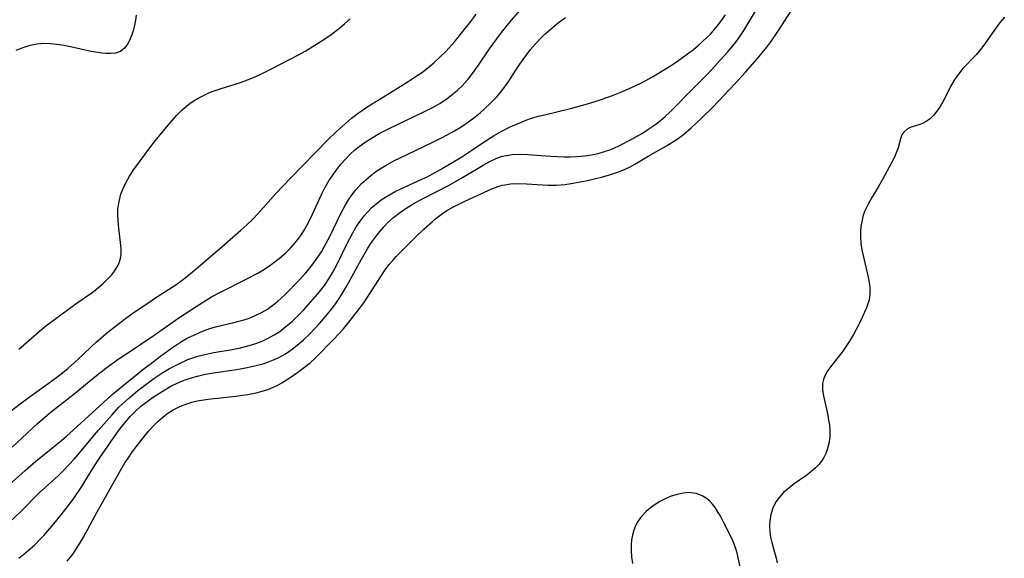
# Model space of a CAD drawing. Units: inches. Extents: x 2107748 to 2113221, y 207697 to 213129.
# Drawn here: x 2109556 to 2109659, y 209954 to 210010 of the extents above; entities that cross this region are included whole.
import ezdxf

# ---------------------------------------------------------------- set-up
doc = ezdxf.new("R2010")
doc.units = ezdxf.units.IN
doc.header["$MEASUREMENT"] = 0
doc.layers.add('c_33_T13S_R20E', color=2, linetype='Continuous')

msp = doc.modelspace()

# ---------------------------------------------------------------- linework, layer by layer
at = {"layer": 'c_33_T13S_R20E'}
for points in [[(2109555.36, 209965.18, 818), (2109557.44, 209967.13, 818), (2109557.99, 209967.64, 818), (2109559.02, 209968.53, 818), (2109559.61, 209969.02, 818), (2109561.85, 209970.77, 818), (2109564.01, 209972.55, 818), (2109565.16, 209973.44, 818), (2109566.46, 209974.38, 818), (2109567.21, 209974.89, 818), (2109570.24, 209976.92, 818), (2109572.81, 209978.73, 818), (2109574.64, 209979.93, 818), (2109576.25, 209980.92, 818), (2109577.09, 209981.38, 818), (2109580, 209982.84, 818), (2109581.09, 209983.42, 818), (2109581.63, 209983.74, 818), (2109582.19, 209984.1, 818), (2109582.63, 209984.41, 818), (2109583.34, 209984.96, 818), (2109584.01, 209985.55, 818), (2109584.51, 209986.04, 818), (2109584.98, 209986.56, 818), (2109585.39, 209987.08, 818), (2109585.66, 209987.46, 818), (2109585.95, 209987.93, 818), (2109586.22, 209988.4, 818), (2109586.53, 209988.99, 818), (2109586.83, 209989.59, 818), (2109587.8, 209991.72, 818), (2109588.12, 209992.34, 818), (2109588.58, 209993.17, 818), (2109588.76, 209993.44, 818), (2109589.25, 209994.15, 818), (2109589.79, 209994.82, 818), (2109590.26, 209995.36, 818), (2109590.75, 209995.87, 818), (2109591.22, 209996.3, 818), (2109591.71, 209996.7, 818), (2109592.33, 209997.14, 818), (2109593.16, 209997.67, 818), (2109593.81, 209998.05, 818), (2109594.91, 209998.62, 818), (2109598.42, 210000.29, 818), (2109599.6, 210000.89, 818), (2109600.17, 210001.21, 818), (2109600.93, 210001.72, 818), (2109601.47, 210002.12, 818), (2109601.98, 210002.55, 818), (2109602.51, 210003.06, 818), (2109603.12, 210003.74, 818), (2109603.49, 210004.21, 818), (2109604.21, 210005.2, 818), (2109605.37, 210006.91, 818), (2109606.13, 210007.98, 818), (2109606.62, 210008.63, 818), (2109607.68, 210009.92, 818), (2109609.39, 210011.87, 818)], [(2109561.11, 209953.23, 826), (2109561.62, 209953.86, 826), (2109561.98, 209954.36, 826), (2109562.4, 209955.02, 826), (2109562.82, 209955.74, 826), (2109564.22, 209958.33, 826), (2109566.58, 209962.54, 826), (2109567.16, 209963.51, 826), (2109567.59, 209964.16, 826), (2109567.97, 209964.7, 826), (2109568.72, 209965.7, 826), (2109569.08, 209966.16, 826), (2109569.68, 209966.88, 826), (2109570.15, 209967.4, 826), (2109570.63, 209967.89, 826), (2109571.12, 209968.32, 826), (2109571.57, 209968.67, 826), (2109572.21, 209969.08, 826), (2109572.9, 209969.43, 826), (2109573.64, 209969.72, 826), (2109574.18, 209969.89, 826), (2109574.74, 209970.01, 826), (2109575.88, 209970.2, 826), (2109578.77, 209970.52, 826), (2109579.99, 209970.69, 826), (2109580.9, 209970.87, 826), (2109581.53, 209971.03, 826), (2109582.14, 209971.23, 826), (2109582.64, 209971.42, 826), (2109583.12, 209971.65, 826), (2109583.59, 209971.91, 826), (2109584.47, 209972.46, 826), (2109585.39, 209973.1, 826), (2109585.99, 209973.55, 826), (2109586.56, 209974.02, 826), (2109587.13, 209974.54, 826), (2109589.06, 209976.48, 826), (2109589.55, 209977.01, 826), (2109590.05, 209977.57, 826), (2109590.91, 209978.63, 826), (2109591.41, 209979.26, 826), (2109592.19, 209980.3, 826), (2109592.83, 209981.27, 826), (2109593.79, 209982.79, 826), (2109594.21, 209983.44, 826), (2109594.5, 209983.85, 826), (2109594.86, 209984.32, 826), (2109595.23, 209984.75, 826), (2109595.6, 209985.16, 826), (2109596.99, 209986.57, 826), (2109597.57, 209987.15, 826), (2109598.53, 209988.05, 826), (2109599.38, 209988.82, 826), (2109599.75, 209989.14, 826), (2109600.44, 209989.67, 826), (2109600.9, 209989.97, 826), (2109601.51, 209990.32, 826), (2109602.77, 209990.94, 826), (2109605.61, 209992.26, 826), (2109606.23, 209992.49, 826), (2109606.7, 209992.62, 826), (2109606.98, 209992.68, 826), (2109607.58, 209992.76, 826), (2109608.2, 209992.8, 826), (2109609.24, 209992.78, 826), (2109611.49, 209992.65, 826), (2109612.4, 209992.65, 826), (2109613.27, 209992.72, 826), (2109613.94, 209992.81, 826), (2109615.47, 209993.1, 826), (2109617.12, 209993.48, 826), (2109617.93, 209993.7, 826), (2109618.99, 209994.06, 826), (2109619.57, 209994.3, 826), (2109620.12, 209994.56, 826), (2109620.68, 209994.87, 826), (2109621.99, 209995.66, 826), (2109623.93, 209996.76, 826), (2109624.94, 209997.39, 826), (2109625.7, 209997.95, 826), (2109626.5, 209998.63, 826), (2109627.57, 209999.64, 826), (2109628.76, 210000.81, 826), (2109631.12, 210003.3, 826), (2109632.19, 210004.47, 826), (2109633.45, 210005.92, 826), (2109634.43, 210007.11, 826), (2109634.84, 210007.67, 826), (2109635.65, 210008.84, 826), (2109637.99, 210012.51, 826)], [(2109556.04, 209953.53, 824), (2109556.56, 209953.94, 824), (2109557.07, 209954.37, 824), (2109557.67, 209954.91, 824), (2109558.19, 209955.42, 824), (2109558.66, 209955.92, 824), (2109559.71, 209957.14, 824), (2109560.49, 209958.08, 824), (2109561.23, 209959.01, 824), (2109561.78, 209959.75, 824), (2109562.57, 209960.95, 824), (2109563.92, 209963.11, 824), (2109564.5, 209964.01, 824), (2109565.67, 209965.72, 824), (2109566.57, 209966.97, 824), (2109567.15, 209967.72, 824), (2109567.75, 209968.43, 824), (2109568.12, 209968.81, 824), (2109568.83, 209969.45, 824), (2109569.59, 209970.04, 824), (2109570.04, 209970.36, 824), (2109570.49, 209970.67, 824), (2109571.34, 209971.19, 824), (2109571.98, 209971.55, 824), (2109572.64, 209971.87, 824), (2109573.2, 209972.11, 824), (2109573.59, 209972.26, 824), (2109574.24, 209972.48, 824), (2109574.92, 209972.66, 824), (2109575.61, 209972.81, 824), (2109576.45, 209972.96, 824), (2109578.86, 209973.32, 824), (2109579.98, 209973.51, 824), (2109581.06, 209973.75, 824), (2109581.65, 209973.91, 824), (2109582.22, 209974.11, 824), (2109582.73, 209974.32, 824), (2109583.23, 209974.55, 824), (2109583.98, 209974.97, 824), (2109584.7, 209975.45, 824), (2109585.22, 209975.85, 824), (2109585.89, 209976.43, 824), (2109586.53, 209977.05, 824), (2109587.04, 209977.58, 824), (2109587.54, 209978.14, 824), (2109588.34, 209979.06, 824), (2109588.8, 209979.64, 824), (2109589.25, 209980.24, 824), (2109589.61, 209980.77, 824), (2109589.96, 209981.31, 824), (2109590.41, 209982.07, 824), (2109590.77, 209982.71, 824), (2109591.94, 209984.86, 824), (2109592.62, 209986.02, 824), (2109592.94, 209986.52, 824), (2109593.28, 209987, 824), (2109593.86, 209987.76, 824), (2109594.28, 209988.25, 824), (2109594.72, 209988.71, 824), (2109595.3, 209989.24, 824), (2109596.03, 209989.82, 824), (2109596.53, 209990.16, 824), (2109597.04, 209990.48, 824), (2109597.48, 209990.74, 824), (2109598.43, 209991.24, 824), (2109601.13, 209992.63, 824), (2109602.55, 209993.44, 824), (2109604.69, 209994.73, 824), (2109605.4, 209995.12, 824), (2109606.12, 209995.46, 824), (2109606.71, 209995.66, 824), (2109607.14, 209995.76, 824), (2109607.74, 209995.84, 824), (2109608.36, 209995.88, 824), (2109609.38, 209995.86, 824), (2109611.79, 209995.68, 824), (2109613.18, 209995.61, 824), (2109613.85, 209995.61, 824), (2109614.52, 209995.63, 824), (2109615.36, 209995.71, 824), (2109616.06, 209995.82, 824), (2109616.75, 209995.96, 824), (2109617.42, 209996.15, 824), (2109618.08, 209996.38, 824), (2109618.4, 209996.51, 824), (2109618.99, 209996.78, 824), (2109620.13, 209997.38, 824), (2109621.39, 209998.1, 824), (2109622.08, 209998.53, 824), (2109622.69, 209998.96, 824), (2109623.29, 209999.42, 824), (2109623.76, 209999.82, 824), (2109624.3, 210000.33, 824), (2109624.78, 210000.8, 824), (2109626.31, 210002.37, 824), (2109628.23, 210004.3, 824), (2109630.31, 210006.59, 824), (2109631.04, 210007.46, 824), (2109631.39, 210007.91, 824), (2109632.01, 210008.83, 824), (2109633.35, 210011.03, 824)], [(2109552.69, 209959.17, 820), (2109556.71, 209962.72, 820), (2109557.84, 209963.7, 820), (2109558.51, 209964.27, 820), (2109560.55, 209965.9, 820), (2109561.06, 209966.34, 820), (2109561.77, 209966.98, 820), (2109565.33, 209970.25, 820), (2109565.83, 209970.7, 820), (2109569.19, 209973.42, 820), (2109569.79, 209973.88, 820), (2109570.89, 209974.71, 820), (2109572.05, 209975.56, 820), (2109572.57, 209975.91, 820), (2109573.09, 209976.24, 820), (2109573.63, 209976.55, 820), (2109574.45, 209976.96, 820), (2109575.3, 209977.33, 820), (2109576.16, 209977.64, 820), (2109576.78, 209977.82, 820), (2109578.45, 209978.2, 820), (2109579.11, 209978.36, 820), (2109579.52, 209978.47, 820), (2109580.12, 209978.67, 820), (2109580.81, 209978.96, 820), (2109581.48, 209979.29, 820), (2109582.09, 209979.65, 820), (2109582.65, 209980.05, 820), (2109583.18, 209980.48, 820), (2109583.94, 209981.18, 820), (2109585.43, 209982.68, 820), (2109586.11, 209983.43, 820), (2109586.5, 209983.89, 820), (2109586.87, 209984.36, 820), (2109587.38, 209985.08, 820), (2109587.75, 209985.65, 820), (2109588.09, 209986.23, 820), (2109588.62, 209987.25, 820), (2109589.74, 209989.58, 820), (2109590.28, 209990.58, 820), (2109590.6, 209991.1, 820), (2109590.98, 209991.65, 820), (2109591.39, 209992.18, 820), (2109591.95, 209992.8, 820), (2109592.43, 209993.24, 820), (2109592.93, 209993.66, 820), (2109593.46, 209994.05, 820), (2109594, 209994.41, 820), (2109594.54, 209994.74, 820), (2109595.35, 209995.18, 820), (2109596.01, 209995.51, 820), (2109599.44, 209997.14, 820), (2109600.32, 209997.58, 820), (2109601.47, 209998.19, 820), (2109602.28, 209998.68, 820), (2109603.06, 209999.2, 820), (2109603.86, 209999.8, 820), (2109604.39, 210000.23, 820), (2109604.89, 210000.67, 820), (2109605.51, 210001.25, 820), (2109606.09, 210001.86, 820), (2109606.66, 210002.53, 820), (2109607.31, 210003.43, 820), (2109608.38, 210005.08, 820), (2109608.89, 210005.81, 820), (2109609.27, 210006.33, 820), (2109609.68, 210006.84, 820), (2109610.2, 210007.45, 820), (2109610.75, 210008.04, 820), (2109611.2, 210008.48, 820), (2109612.13, 210009.31, 820), (2109612.6, 210009.7, 820), (2109613.33, 210010.22, 820)], [(2109554.87, 209968.7, 816), (2109556.33, 209969.83, 816), (2109557.12, 209970.42, 816), (2109559.74, 209972.3, 816), (2109560.61, 209972.96, 816), (2109561.17, 209973.41, 816), (2109562.23, 209974.35, 816), (2109564.19, 209976.21, 816), (2109565.37, 209977.21, 816), (2109566.5, 209978.11, 816), (2109567.49, 209978.85, 816), (2109568.14, 209979.31, 816), (2109569.55, 209980.28, 816), (2109570.31, 209980.79, 816), (2109572.48, 209982.18, 816), (2109573.16, 209982.66, 816), (2109573.66, 209983.05, 816), (2109574.64, 209983.86, 816), (2109577.34, 209986.22, 816), (2109579.3, 209987.9, 816), (2109579.93, 209988.46, 816), (2109580.53, 209989.04, 816), (2109581.09, 209989.62, 816), (2109582.98, 209991.75, 816), (2109584.5, 209993.38, 816), (2109588.42, 209997.38, 816), (2109589.31, 209998.24, 816), (2109590.28, 209999.11, 816), (2109590.91, 209999.64, 816), (2109591.6, 210000.17, 816), (2109592.61, 210000.88, 816), (2109594.87, 210002.26, 816), (2109596.84, 210003.5, 816), (2109597.79, 210004.12, 816), (2109598.23, 210004.42, 816), (2109598.89, 210004.92, 816), (2109599.52, 210005.44, 816), (2109600.21, 210006.08, 816), (2109600.78, 210006.66, 816), (2109601.72, 210007.71, 816), (2109602.69, 210008.88, 816), (2109603.3, 210009.65, 816), (2109603.98, 210010.55, 816)], [(2109555.1, 209957.33, 822), (2109556.21, 209958.39, 822), (2109558.19, 209960.37, 822), (2109560.15, 209962.17, 822), (2109560.64, 209962.64, 822), (2109561.29, 209963.3, 822), (2109561.88, 209963.95, 822), (2109564.37, 209966.91, 822), (2109565.81, 209968.57, 822), (2109566.54, 209969.35, 822), (2109566.89, 209969.7, 822), (2109567.54, 209970.28, 822), (2109568.53, 209971.1, 822), (2109569.21, 209971.63, 822), (2109570.2, 209972.35, 822), (2109571.15, 209972.98, 822), (2109571.83, 209973.4, 822), (2109572.8, 209973.92, 822), (2109573.76, 209974.35, 822), (2109574.7, 209974.66, 822), (2109575.54, 209974.89, 822), (2109576.48, 209975.09, 822), (2109578.4, 209975.42, 822), (2109579.26, 209975.59, 822), (2109580.18, 209975.82, 822), (2109580.87, 209976.04, 822), (2109581.54, 209976.29, 822), (2109582.17, 209976.58, 822), (2109582.79, 209976.93, 822), (2109583.38, 209977.31, 822), (2109584.04, 209977.81, 822), (2109584.67, 209978.35, 822), (2109584.96, 209978.62, 822), (2109585.9, 209979.58, 822), (2109586.9, 209980.68, 822), (2109587.38, 209981.24, 822), (2109588.06, 209982.12, 822), (2109588.52, 209982.8, 822), (2109588.95, 209983.52, 822), (2109589.36, 209984.28, 822), (2109590.46, 209986.52, 822), (2109591.03, 209987.62, 822), (2109591.4, 209988.25, 822), (2109591.8, 209988.85, 822), (2109592.22, 209989.41, 822), (2109592.54, 209989.78, 822), (2109593.08, 209990.32, 822), (2109593.66, 209990.82, 822), (2109594.13, 209991.16, 822), (2109594.63, 209991.48, 822), (2109595.49, 209991.96, 822), (2109596.06, 209992.24, 822), (2109598.29, 209993.25, 822), (2109598.9, 209993.55, 822), (2109600.23, 209994.26, 822), (2109602.48, 209995.61, 822), (2109603.41, 209996.22, 822), (2109605.12, 209997.39, 822), (2109605.84, 209997.85, 822), (2109606.59, 209998.27, 822), (2109607.62, 209998.77, 822), (2109608.22, 209999.04, 822), (2109609.03, 209999.37, 822), (2109609.57, 209999.57, 822), (2109610.48, 209999.85, 822), (2109610.99, 209999.98, 822), (2109613.98, 210000.71, 822), (2109615.38, 210001.08, 822), (2109616.32, 210001.36, 822), (2109616.97, 210001.58, 822), (2109618.26, 210002.04, 822), (2109619.31, 210002.45, 822), (2109620.63, 210003.03, 822), (2109621.3, 210003.37, 822), (2109622.51, 210004.04, 822), (2109623.36, 210004.54, 822), (2109624.42, 210005.19, 822), (2109625.06, 210005.62, 822), (2109626.13, 210006.4, 822), (2109626.7, 210006.83, 822), (2109627.24, 210007.28, 822), (2109628.15, 210008.1, 822), (2109628.51, 210008.46, 822), (2109628.88, 210008.87, 822), (2109629.24, 210009.29, 822), (2109629.69, 210009.88, 822), (2109630.1, 210010.5, 822)], [(2109568.34, 210010.44, 814), (2109568.26, 210009.92, 814), (2109568.12, 210009.22, 814), (2109568.01, 210008.8, 814), (2109567.88, 210008.4, 814), (2109567.71, 210007.98, 814), (2109567.45, 210007.45, 814), (2109567.13, 210007.01, 814), (2109566.69, 210006.66, 814), (2109566.16, 210006.47, 814), (2109565.69, 210006.43, 814), (2109565.17, 210006.44, 814), (2109564.74, 210006.48, 814), (2109564.29, 210006.53, 814), (2109563.62, 210006.64, 814), (2109561.46, 210007.12, 814), (2109560.77, 210007.26, 814), (2109560.04, 210007.38, 814), (2109559.31, 210007.46, 814), (2109558.67, 210007.48, 814), (2109557.96, 210007.42, 814), (2109557.21, 210007.27, 814), (2109556.47, 210007.04, 814), (2109555.72, 210006.74, 814)], [(2109556.04, 209975.45, 814), (2109558.17, 209977.29, 814), (2109558.89, 209977.88, 814), (2109562.17, 209980.31, 814), (2109563.68, 209981.34, 814), (2109564.03, 209981.61, 814), (2109564.84, 209982.28, 814), (2109565.44, 209982.87, 814), (2109565.74, 209983.19, 814), (2109566.01, 209983.52, 814), (2109566.46, 209984.23, 814), (2109566.61, 209984.61, 814), (2109566.7, 209984.94, 814), (2109566.76, 209985.41, 814), (2109566.76, 209985.91, 814), (2109566.74, 209986.32, 814), (2109566.48, 209988.45, 814), (2109566.41, 209989.44, 814), (2109566.43, 209990.1, 814), (2109566.51, 209990.76, 814), (2109566.66, 209991.42, 814), (2109566.74, 209991.7, 814), (2109566.96, 209992.29, 814), (2109567.24, 209992.87, 814), (2109567.64, 209993.56, 814), (2109568.11, 209994.26, 814), (2109569.89, 209996.69, 814), (2109570.36, 209997.31, 814), (2109571.18, 209998.31, 814), (2109571.93, 209999.21, 814), (2109572.56, 209999.92, 814), (2109573.17, 210000.54, 814), (2109573.83, 210001.1, 814), (2109574.09, 210001.29, 814), (2109574.49, 210001.55, 814), (2109574.9, 210001.79, 814), (2109575.46, 210002.08, 814), (2109576.04, 210002.33, 814), (2109576.52, 210002.52, 814), (2109577.14, 210002.73, 814), (2109579.29, 210003.41, 814), (2109579.99, 210003.66, 814), (2109580.81, 210004, 814), (2109581.61, 210004.36, 814), (2109582.39, 210004.75, 814), (2109585.43, 210006.33, 814), (2109586.05, 210006.69, 814), (2109587.35, 210007.47, 814), (2109588.02, 210007.9, 814), (2109588.78, 210008.43, 814), (2109589.5, 210008.98, 814), (2109590.18, 210009.56, 814), (2109590.75, 210010.07, 814)], [(2109659.32, 210010.24, 826), (2109658.89, 210009.72, 826), (2109658.58, 210009.31, 826), (2109657.26, 210007.45, 826), (2109656.82, 210006.86, 826), (2109656.36, 210006.3, 826), (2109654.98, 210004.86, 826), (2109654.5, 210004.27, 826), (2109654.07, 210003.63, 826), (2109653.69, 210002.96, 826), (2109653.01, 210001.63, 826), (2109652.6, 210000.89, 826), (2109652.26, 210000.4, 826), (2109651.9, 209999.95, 826), (2109651.54, 209999.6, 826), (2109651.12, 209999.29, 826), (2109650.8, 209999.12, 826), (2109650.48, 209998.99, 826), (2109649.55, 209998.72, 826), (2109649.16, 209998.54, 826), (2109648.77, 209998.2, 826), (2109648.59, 209997.91, 826), (2109648.43, 209997.49, 826), (2109648.18, 209996.55, 826), (2109648, 209996.02, 826), (2109647.8, 209995.56, 826), (2109647.47, 209994.9, 826), (2109646.6, 209993.29, 826), (2109646.1, 209992.41, 826), (2109645.44, 209991.33, 826), (2109645.08, 209990.72, 826), (2109644.87, 209990.3, 826), (2109644.68, 209989.87, 826), (2109644.5, 209989.34, 826), (2109644.37, 209988.8, 826), (2109644.29, 209988.31, 826), (2109644.24, 209987.76, 826), (2109644.24, 209987.2, 826), (2109644.29, 209986.53, 826), (2109644.4, 209985.87, 826), (2109644.49, 209985.39, 826), (2109645.06, 209982.98, 826), (2109645.16, 209982.44, 826), (2109645.23, 209981.92, 826), (2109645.23, 209981.26, 826), (2109645.14, 209980.59, 826), (2109645.02, 209980.18, 826), (2109644.88, 209979.77, 826), (2109644.68, 209979.33, 826), (2109644.27, 209978.46, 826), (2109643.79, 209977.5, 826), (2109643.5, 209976.97, 826), (2109643.1, 209976.27, 826), (2109642.61, 209975.53, 826), (2109642.4, 209975.22, 826), (2109641.24, 209973.75, 826), (2109640.84, 209973.2, 826), (2109640.52, 209972.64, 826), (2109640.36, 209972.25, 826), (2109640.28, 209971.84, 826), (2109640.26, 209971.54, 826), (2109640.27, 209971.15, 826), (2109640.36, 209970.54, 826), (2109640.81, 209968.53, 826), (2109640.91, 209968, 826), (2109640.99, 209967.48, 826), (2109641.03, 209966.95, 826), (2109641.02, 209966.22, 826), (2109640.93, 209965.56, 826), (2109640.79, 209965.02, 826), (2109640.6, 209964.5, 826), (2109640.4, 209964.09, 826), (2109640.15, 209963.71, 826), (2109639.87, 209963.34, 826), (2109639.54, 209963, 826), (2109639.02, 209962.54, 826), (2109638.51, 209962.15, 826), (2109637.3, 209961.31, 826), (2109636.77, 209960.92, 826), (2109636.19, 209960.41, 826), (2109635.75, 209959.94, 826), (2109635.38, 209959.43, 826), (2109635.06, 209958.78, 826), (2109634.86, 209958.11, 826), (2109634.74, 209957.41, 826), (2109634.72, 209957, 826), (2109634.75, 209956.3, 826), (2109634.83, 209955.73, 826), (2109634.94, 209955.18, 826), (2109635.42, 209953.52, 826), (2109635.53, 209953.03, 826)], [(2109631.66, 209952.44, 826), (2109631.32, 209954.09, 826), (2109631.16, 209954.6, 826), (2109630.97, 209955.11, 826), (2109630.76, 209955.58, 826), (2109629.89, 209957.32, 826), (2109629.53, 209958, 826), (2109629.27, 209958.44, 826), (2109629, 209958.85, 826), (2109628.74, 209959.19, 826), (2109628.45, 209959.5, 826), (2109628.07, 209959.81, 826), (2109627.66, 209960.07, 826), (2109627.02, 209960.31, 826), (2109626.26, 209960.4, 826), (2109625.66, 209960.35, 826), (2109625.04, 209960.22, 826), (2109624.42, 209960.02, 826), (2109623.78, 209959.76, 826), (2109623.2, 209959.46, 826), (2109622.63, 209959.1, 826), (2109622.19, 209958.78, 826), (2109621.78, 209958.42, 826), (2109621.2, 209957.8, 826), (2109620.91, 209957.39, 826), (2109620.67, 209956.94, 826), (2109620.48, 209956.46, 826), (2109620.34, 209955.95, 826), (2109620.26, 209955.46, 826), (2109620.21, 209954.9, 826), (2109620.2, 209954.34, 826), (2109620.25, 209953.66, 826), (2109620.35, 209952.99, 826)]]:
    msp.add_polyline3d(points, dxfattribs=at)

doc.saveas('drawing.dxf')
